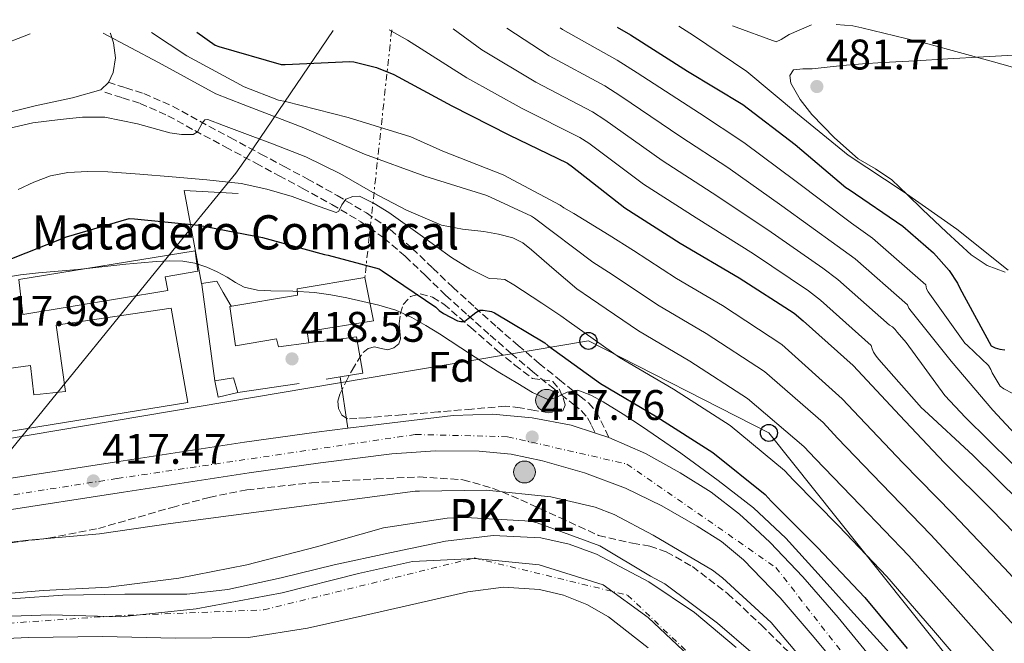
# Model space of a CAD drawing. Units: metres. Extents: x 580240 to 583682, y 4721957 to 4724310.
# Drawn here: x 581084 to 581315, y 4724137 to 4724283 of the extents above; entities that cross this region are included whole.
import ezdxf
from ezdxf.enums import TextEntityAlignment as Align

# ---------------------------------------------------------------- set-up
doc = ezdxf.new("R2010")
doc.units = ezdxf.units.M
doc.header["$MEASUREMENT"] = 0
for name, pattern in [('DGN Style 3', [2.435890702152634, 1.739921930109024, -0.6959687720436097]), ('DGN Style 4', [2.7856150101045474, 1.391937544087219, -0.6959687720436097, 0.001739921930109024, -0.6959687720436097]), ('DGN Style 7', [3.4798438602180486, 1.565929737098122, -0.6959687720436097, 0.5219765790327072, -0.6959687720436097])]:
    doc.linetypes.add(name, pattern=pattern)
for name, color, linetype, lineweight in [('Camino', 7, 'DGN Style 3', 0), ('Carretera', 9, 'Continuous', 0), ('Cauce permanente', 151, 'Continuous', 13), ('Cauce permanente (área)', 142, 'Continuous', 13), ('construcción singular', 1, 'Continuous', 0), ('Cota de punto acotado terreno', 7, 'Continuous', 0), ('Curva de nivel directora', 30, 'Continuous', 30), ('Curva de nivel intermedia', 30, 'Continuous', 0), ('Edificio', 1, 'Continuous', 13), ('Eje cauce permanente (área)', 70, 'DGN Style 4', 0), ('Eje de carretera', 7, 'DGN Style 4', 0), ('Etiqueta de zona arbolada', 92, 'Continuous', 0), ('Hito kilométrico (PK) carretera', 7, 'Continuous', 0), ('Límite de municipio', 7, 'Continuous', 0), ('Línea  de muro-pared o tapia', 1, 'Continuous', 13), ('Línea blanca (vial)', 7, 'Continuous', 13), ('Línea de cambio de uso (parcela vista)', 92, 'Continuous', 0), ('Línea de pavimento', 1, 'Continuous', 0), ('Línea eléctrica', 6, 'DGN Style 7', 0), ('Línea telefónica', 7, 'Continuous', 0), ('Poste telefónico', 7, 'Continuous', 0), ('Puente', 1, 'Continuous', 0), ('Punto acotado terreno (símbolo)', 7, 'Continuous', 0), ('Texto de Punto Kilométrico carretera', 7, 'Continuous', 0), ('Zona arbolada', 92, 'DGN Style 3', 0)]:
    doc.layers.add(name, color=color, linetype=linetype, lineweight=lineweight)
doc.styles.add('Style-Arial', font='arial.ttf')

# ---------------------------------------------------------------- blocks, each defined once
blk = doc.blocks.new('5PATER')
at = {"layer": 'Punto acotado terreno (símbolo)', "linetype": 'Continuous', "lineweight": 0}
h = blk.add_hatch(color=51, dxfattribs=at)
edge = h.paths.add_edge_path()
edge.add_ellipse((0, 0), major_axis=(-0.1095731443231308, -0.1110710700762829), ratio=0.9994222409660317, start_angle=0, end_angle=360)
blk = doc.blocks.new('5PTT')
at = {"layer": 'Curva de nivel intermedia', "color": 7, "linetype": 'Continuous', "lineweight": 30}
blk.add_circle((2.382683753967285e-05, 4.306399822235108e-05), 0.1995000005932858, dxfattribs=at)
blk = doc.blocks.new('*U17')
at = {"layer": 'Carretera', "color": 9, "linetype": 'Continuous', "lineweight": 0}
for points in [[(581280.4699999996, 4724126.650000001, 417.570000000007), (581270.6100000002, 4724138.609999999, 417.4700000000012), (581262.5799999993, 4724147.939999999, 417.4799999999959), (581254.0300000019, 4724156.850000001, 417.5299999999988), (581248.8299999984, 4724161.090000001, 417.6000000000058), (581243.16, 4724164.720000001, 417.6600000000035), (581234.8899999998, 4724169.430000001, 417.7599999999948), (581226.3200000002, 4724173.560000001, 417.7899999999936), (581216.7699999993, 4724177.199999999, 417.6999999999971), (581206.9299999999, 4724180.020000001, 417.6000000000058), (581199.5399999982, 4724181.529999999, 417.5299999999988), (581192.0799999972, 4724182.26, 417.4700000000012), (581181.829999999, 4724182.340000001, 417.5800000000018), (581171.6000000007, 4724181.619999998, 417.7299999999959), (581154.8500000024, 4724179.550000001, 417.6999999999971), (581138.1299999988, 4724177.210000001, 417.6600000000035), (581108.7299999995, 4724172.650000001, 417.570000000007), (581079.3200000012, 4724168.119999998, 417.4700000000012)], [(581078.2199999993, 4724175.290000001, 417.4700000000012), (581107.6200000008, 4724179.819999999, 417.570000000007), (581137.0699999994, 4724184.380000002, 417.6600000000035), (581153.899999998, 4724186.739999999, 417.6999999999971), (581161.300000001, 4724187.66, 417.7100000000065), (581166.5200000001, 4724188.300000002, 417.7200000000012), (581176.2299999997, 4724189.470000001, 417.6900000000023), (581185.9400000017, 4724190.650000001, 417.6600000000035), (581195.2100000009, 4724190.930000001, 417.7299999999959), (581204.5000000005, 4724190.07, 417.8500000000058), (581213.6099999987, 4724188.330000001, 417.9199999999983), (581219.3000000018, 4724186.490000002, 417.9600000000065), (581222.4800000001, 4724185.460000001, 417.9799999999959), (581231.0300000019, 4724181.690000001, 418.0200000000041), (581239.1900000003, 4724177.199999999, 418.0500000000029), (581246.4099999999, 4724172.7, 418.2599999999948), (581253.0799999975, 4724167.540000002, 418.1699999999983), (581256.6600000005, 4724164.2, 417.8500000000058), (581260.2399999991, 4724160.859999998, 417.5299999999988), (581267.9499999982, 4724152.82, 417.4799999999959), (581276.1600000003, 4724143.290000002, 417.4700000000012), (581286.1200000001, 4724131.210000001, 417.570000000007)]]:
    blk.add_polyline3d(points, dxfattribs=at)
blk = doc.blocks.new('5HITCA')
at = {"layer": 'Puente', "linetype": 'Continuous', "lineweight": 0}
h = blk.add_hatch(color=1, dxfattribs=at)
edge = h.paths.add_edge_path()
edge.add_arc((0, 0), 0.2558578010358639, 0, 360)
at = {"layer": 'Puente', "color": 7, "linetype": 'Continuous', "lineweight": 0}
blk.add_circle((0, 0), 0.2558578010358639, dxfattribs=at)

msp = doc.modelspace()

# ---------------------------------------------------------------- linework, layer by layer
at = {"layer": 'Camino', "color": 7, "linetype": 'DGN Style 3', "lineweight": 0}
for points in [[(581105.0900000001, 4724268.680000001, 437.0700000000071), (581109.2199999986, 4724267.37, 436.5200000000041), (581113.4699999976, 4724266.010000001, 435.9799999999959), (581120.2100000011, 4724263.050000002, 435.0800000000018), (581126.5700000002, 4724259.530000002, 434.1900000000023), (581133.7299999995, 4724255.7, 433.3300000000018), (581140.8999999978, 4724251.859999999, 432.5200000000042), (581146.3400000005, 4724248.949999999, 431.8300000000017), (581151.7899999976, 4724246.03, 431.1199999999955), (581158.7500000001, 4724242.17, 430.1499999999942), (581165.6499999979, 4724238.060000002, 429.1300000000047), (581171.2299999992, 4724234.160000003, 428.2100000000065), (581176.3900000001, 4724229.760000001, 427.2799999999988), (581181.1800000002, 4724225.160000001, 426.4400000000023), (581185.8899999997, 4724220.640000002, 425.6100000000006), (581191.0599999975, 4724215.940000001, 424.6699999999983), (581196.2699999999, 4724211.28, 423.6300000000048), (581201.1900000017, 4724207.02, 422.5200000000043), (581206.1400000005, 4724202.82, 421.3899999999995), (581210.8599999989, 4724198.980000002, 420.300000000003), (581215.6199999999, 4724195.180000001, 419.2100000000063), (581217.6900000018, 4724193.58, 419.0800000000019), (581219.5499999993, 4724191.430000001, 418.8899999999995), (581220.5899999987, 4724189.390000001, 418.4299999999931), (581222.4799999996, 4724185.460000002, 417.9799999999959)], [(581104.3399999992, 4724266.33, 437.0700000000071), (581108.4699999975, 4724265.020000001, 436.5200000000041), (581112.6000000003, 4724263.710000001, 435.9799999999959), (581119.1200000005, 4724260.840000001, 435.0800000000018), (581125.399999999, 4724257.369999999, 434.1900000000023), (581132.5699999996, 4724253.529999999, 433.3300000000018), (581139.730000001, 4724249.689999999, 432.5200000000042), (581145.1700000014, 4724246.779999999, 431.8300000000017), (581150.6099999996, 4724243.86, 431.1199999999955), (581157.5199999987, 4724240.029999999, 430.1499999999942), (581164.3099999991, 4724235.99, 429.1300000000047), (581169.7199999982, 4724232.210000004, 428.2100000000065), (581174.7399999984, 4724227.930000001, 427.2799999999988), (581179.469999998, 4724223.380000002, 426.4400000000023), (581184.2100000011, 4724218.84, 425.6100000000006), (581189.4100000003, 4724214.11, 424.6699999999983), (581194.6400000005, 4724209.430000001, 423.6300000000048), (581199.5899999992, 4724205.150000001, 422.5200000000043), (581204.5599999981, 4724200.92, 421.3899999999995), (581209.3099999977, 4724197.060000002, 420.300000000003), (581214.1, 4724193.24, 419.2100000000063), (581215.9799999997, 4724191.78, 419.0800000000019), (581217.4899999985, 4724190.040000002, 418.8899999999995), (581218.3999999982, 4724188.26, 418.4299999999931), (581219.3000000012, 4724186.490000002, 417.9600000000065)]]:
    msp.add_polyline3d(points, dxfattribs=at)
at = {"layer": 'Cauce permanente', "color": 151, "linetype": 'Continuous', "lineweight": 13}
for points in [[(581072.3499999996, 4724146.960000001, 407.3699999999953), (581094.4800000004, 4724148.57, 407.3699999999953), (581109.0099999999, 4724148.779999999, 407.3699999999953), (581123.54, 4724148.779999999, 407.3699999999953), (581133.1399999997, 4724149.850000001, 407.3699999999953), (581145.6500000004, 4724152.630000001, 407.3699999999953), (581158.0999999996, 4724155.609999999, 407.3699999999953), (581171.1100000005, 4724158.439999999, 407.3699999999953), (581184.1500000004, 4724161.180000001, 407.3699999999953), (581195.3200000003, 4724162.539999999, 407.3699999999953), (581206.5499999998, 4724161.939999999, 407.3699999999953), (581213.1600000003, 4724160.460000001, 407.3699999999953), (581219.54, 4724158.119999999, 407.3699999999953), (581231.8300000001, 4724151.640000001, 407.3699999999953), (581242.54, 4724144.5, 407.3699999999953), (581252.3099999996, 4724136.279999999, 407.3699999999953)], [(581231.7000000002, 4724136.220000001, 407.6300000000047), (581222.3499999996, 4724143.470000001, 407.6300000000047), (581217.2800000003, 4724146.350000001, 407.6300000000047), (581211.79, 4724148.57, 407.6300000000047), (581206.2300000004, 4724149.9, 407.6300000000047), (581197.7599999999, 4724150.390000001, 407.6300000000047), (581189.3899999997, 4724149.34, 407.6300000000047), (581177.4400000004, 4724146.57, 407.6300000000047), (581165.4600000001, 4724143.83, 407.6300000000047), (581151.7999999998, 4724140.83, 407.6300000000047), (581138, 4724138.65, 407.6300000000047), (581120.8799999999, 4724138.470000001, 407.6300000000047), (581103.7599999999, 4724138.84, 407.6300000000047), (581086.4800000004, 4724138.59, 407.6300000000047), (581069.2000000002, 4724137.880000001, 407.6300000000047)]]:
    msp.add_polyline3d(points, dxfattribs=at)
at = {"layer": 'Cauce permanente (área)', "color": 142, "linetype": 'Continuous', "lineweight": 13}
for points in [[(581252.3099999996, 4724136.279999999, 407.3699999999953), (581242.54, 4724144.5, 407.3699999999953), (581231.8300000001, 4724151.640000001, 407.3699999999953), (581219.54, 4724158.119999999, 407.3699999999953), (581213.1600000003, 4724160.460000001, 407.3699999999953), (581206.5499999998, 4724161.939999999, 407.3699999999953), (581195.3200000003, 4724162.539999999, 407.3699999999953), (581184.1500000004, 4724161.180000001, 407.3699999999953), (581171.1100000005, 4724158.439999999, 407.3699999999953), (581158.0999999996, 4724155.609999999, 407.3699999999953), (581145.6500000004, 4724152.630000001, 407.3699999999953), (581133.1399999997, 4724149.850000001, 407.3699999999953), (581123.54, 4724148.779999999, 407.3699999999953), (581109.0099999999, 4724148.779999999, 407.3699999999953), (581094.4800000004, 4724148.57, 407.3699999999953), (581072.3499999996, 4724146.960000001, 407.3699999999953)], [(581231.7000000002, 4724136.220000001, 407.6300000000047), (581222.3499999996, 4724143.470000001, 407.6300000000047), (581217.2800000003, 4724146.350000001, 407.6300000000047), (581211.79, 4724148.57, 407.6300000000047), (581206.2300000004, 4724149.9, 407.6300000000047), (581197.7599999999, 4724150.390000001, 407.6300000000047), (581189.3899999997, 4724149.34, 407.6300000000047), (581177.4400000004, 4724146.57, 407.6300000000047), (581165.4600000001, 4724143.83, 407.6300000000047), (581151.7999999998, 4724140.83, 407.6300000000047), (581138, 4724138.65, 407.6300000000047), (581120.8799999999, 4724138.470000001, 407.6300000000047), (581103.7599999999, 4724138.84, 407.6300000000047), (581086.4800000004, 4724138.59, 407.6300000000047), (581069.2000000002, 4724137.880000001, 407.6300000000047)]]:
    msp.add_polyline3d(points, dxfattribs=at)
at = {"layer": 'construcción singular', "color": 1, "linetype": 'Continuous', "lineweight": 0}
msp.add_polyline3d([(581119.8899999997, 4724215.77, 421.3899999999995), (581123.7999999998, 4724193.689999999, 423.0500000000029), (581079.9600000001, 4724186.52, 421.2599999999948), (581078.2300000004, 4724201.180000001, 420.8800000000047), (581086.9299999997, 4724202.33, 421.6399999999995), (581087.7000000002, 4724195.480000001, 422.4100000000035), (581095.1200000001, 4724196.25, 423.9499999999971), (581092.9500000002, 4724211.800000001, 424.5899999999965)], close=True, dxfattribs=at)
at = {"layer": 'Curva de nivel directora', "color": 30, "linetype": 'Continuous', "lineweight": 30, "flags": 128}
for points, elevation in [([(581125.8700000006, 4724280.440000001), (581130.1699999989, 4724277.380000001), (581131.0599999984, 4724277.020000001), (581145.6599999986, 4724272.810000001), (581146.6199999999, 4724272.800000002), (581161.7400000008, 4724273.560000001), (581162.7199999999, 4724273.440000001), (581168.0099999983, 4724272.090000001), (581172.0499999995, 4724270.470000003), (581185.6399999993, 4724263.17), (581199.0100000004, 4724256.350000001), (581212.7599999988, 4724249.710000002), (581213.9599999991, 4724248.880000001), (581226.1699999999, 4724239.24), (581239.1899999998, 4724231.020000001), (581252.9699999997, 4724222.830000003), (581265.8899999991, 4724214.590000001), (581268.0199999993, 4724212.800000003), (581279.6899999991, 4724202.310000001), (581290.6500000004, 4724190.590000002), (581301.0599999996, 4724179.59), (581312.1199999994, 4724168.580000003), (581322.9299999987, 4724157.480000001)], 450), ([(581224.3899999985, 4724281.600000001), (581227.54, 4724279.76), (581240.8599999995, 4724271.300000002), (581253.8799999994, 4724263.480000001), (581266.1300000005, 4724254.11), (581277.959999999, 4724244.03), (581278.7699999983, 4724243.520000001), (581291.3700000001, 4724234.990000002), (581298.5599999984, 4724228.710000004), (581302.2199999997, 4724224.61), (581304.1699999988, 4724221.650000001), (581304.7000000008, 4724220.480000001), (581312.0700000002, 4724206.970000001), (581313.0200000001, 4724206.480000001), (581314.0899999985, 4724206.15), (581315.2199999995, 4724205.980000001)], 475), ([(581081.3300000002, 4724226.950000001), (581095.3200000002, 4724232.449999999), (581110.0099999999, 4724236.720000001), (581111.2999999995, 4724236.700000001), (581126.3099999987, 4724235.17), (581141.3, 4724232.290000001), (581155.8499999989, 4724228.300000001), (581156.7099999995, 4724228.180000001), (581168.5899999995, 4724224.980000001), (581169.3400000005, 4724224.480000001), (581181.8799999999, 4724216.03), (581182.709999999, 4724215.240000002), (581183.7199999995, 4724214.539999999), (581187.0099999995, 4724212.800000003), (581187.7899999997, 4724212.619999999), (581188.6199999988, 4724212.640000002), (581188.6999999994, 4724212.680000001), (581189.4900000006, 4724213.33), (581191.2699999998, 4724214.74), (581192.1900000006, 4724215.260000001), (581193.0099999988, 4724215.260000001), (581194.94, 4724214.980000001), (581195.690000001, 4724214.65), (581207.4399999991, 4724207.640000002), (581208.1699999999, 4724206.980000002), (581220.4999999994, 4724198.080000001), (581233.7299999993, 4724190.289999999), (581246.860000001, 4724181.930000001), (581259.1199999988, 4724172.080000003), (581260.5299999992, 4724170.590000001), (581271.3699999999, 4724159.689999999), (581282.4699999996, 4724147.990000002), (581292.3600000005, 4724136.08)], 425)]:
    msp.add_lwpolyline(points, dxfattribs=dict(at, elevation=elevation))
at = {"layer": 'Curva de nivel intermedia', "color": 30, "linetype": 'Continuous', "lineweight": 0, "flags": 128}
for points, elevation in [([(581238.820000001, 4724281.769999999), (581242.29, 4724279.599999999), (581254.8300000017, 4724271.179999999), (581266.6600000003, 4724261.289999999), (581278.5600000003, 4724251.59), (581291.4300000005, 4724243.09), (581304.0000000012, 4724234.289999999), (581316.0199999998, 4724224.67)], 480), ([(581251.4600000011, 4724281.92), (581261.64, 4724278.15), (581262.8100000012, 4724278.67), (581264.7400000002, 4724279.86), (581269.9400000015, 4724282.140000001)], 485.0000000000001), ([(581275.7000000015, 4724282.210000002), (581279.66, 4724281.859999998), (581281.7800000012, 4724281.38), (581297.1900000006, 4724277.66), (581312.0299999999, 4724273.630000001), (581326.4700000014, 4724269.529999999), (581327.35, 4724269.429999999), (581328.4299999995, 4724269.109999998), (581334.9100000014, 4724268.159999999), (581335.780000001, 4724268.59), (581340.3800000009, 4724271.739999999), (581340.8900000006, 4724272.430000001), (581350.4800000017, 4724282.050000001), (581352.0799999998, 4724282.459999999), (581355.9400000002, 4724282.810000001), (581369.5099999999, 4724282.899999999), (581370.0100000005, 4724283.32)], 485.0000000000001), ([(581078.7100000005, 4724276.909999999), (581086.86, 4724279.980000001)], 440), ([(581103.9300000002, 4724280.180000001), (581116.9400000012, 4724273.289999999), (581130.3200000009, 4724265.99), (581136.7800000005, 4724263.439999999), (581150.9900000019, 4724258.029999999), (581165.2000000009, 4724251.84), (581179.3099999994, 4724246.649999999), (581193.8800000005, 4724242.11), (581204.3400000011, 4724237.329999999), (581205.0600000009, 4724236.819999999), (581218.7400000001, 4724226.56), (581223.2000000017, 4724223.660000001), (581233.85, 4724216.570000002), (581245.2300000016, 4724209.84), (581258.9700000011, 4724200.949999999), (581272.6600000017, 4724188.939999999), (581276.03, 4724185.34), (581286.37, 4724174.599999999), (581297.9300000004, 4724162.66), (581309.4100000003, 4724150.249999999), (581319.9200000003, 4724138.67), (581330.7400000006, 4724125.439999998)], 440), ([(581115.3000000004, 4724280.31), (581123.5599999995, 4724274.88), (581136.9900000007, 4724267.630000002), (581145.0400000018, 4724264.5), (581146.6399999999, 4724264.16), (581161.3600000008, 4724260.430000001), (581176.0599999994, 4724255.899999999), (581183.5800000008, 4724252.499999999), (581197.7100000016, 4724246.96), (581211.0700000012, 4724239.92), (581211.9299999997, 4724239.27), (581214.2300000018, 4724237.939999999), (581222.4999999999, 4724232.87), (581228.2100000007, 4724229.230000001), (581238.3000000003, 4724222.74), (581249.0700000017, 4724216.350000001), (581263.0100000001, 4724207.279999999), (581277.17, 4724194.55), (581281.2000000001, 4724190.259999998), (581291.3800000013, 4724179.569999999), (581303.0900000014, 4724167.550000001), (581315.0899999999, 4724154.969999999), (581325.7500000016, 4724143.55), (581337.2699999996, 4724130.039999999)], 445), ([(581171.0000000012, 4724280.970000001), (581175.2800000015, 4724278.51), (581189.1599999998, 4724269.720000002), (581202.1600000019, 4724262.52), (581215.6700000013, 4724255.74), (581217.740000001, 4724254.380000001), (581230.5500000009, 4724244.789999999), (581242.9100000014, 4724236.909999998), (581256.3200000003, 4724228.470000001), (581269.2500000009, 4724219.850000001), (581272.0899999995, 4724217.65), (581283.9500000017, 4724207.050000001), (581284.1399999993, 4724206.230000001), (581284.5000000015, 4724205.429999999), (581285.0900000016, 4724204.499999999), (581285.7400000021, 4724203.699999998), (581295.7000000019, 4724192.429999999), (581296.3700000002, 4724191.83), (581307.820000001, 4724181.26), (581318.8899999997, 4724170.390000001), (581330.040000001, 4724159.63), (581340.9500000009, 4724148.99), (581349.1500000019, 4724138.65), (581351.4400000006, 4724134.869999998)], 455), ([(581185.9600000012, 4724281.149999999), (581192.6700000013, 4724276.269999998), (581205.3100000012, 4724268.699999999), (581218.5900000005, 4724261.779999999), (581221.5099999995, 4724259.890000001), (581234.9299999997, 4724250.329999999), (581246.6300000007, 4724242.800000001), (581259.6799999997, 4724234.109999998), (581272.6000000013, 4724225.109999999), (581276.1500000008, 4724222.499999999), (581288.2000000007, 4724211.79), (581288.9699999995, 4724211.380000001), (581289.5700000008, 4724210.789999999), (581290.0500000013, 4724210.109999998), (581292.1700000003, 4724207.749999999), (581301.1700000013, 4724195.279999998), (581306.0399999997, 4724190.16), (581316.8300000011, 4724179.529999999), (581328.4400000006, 4724169.489999999), (581340.0600000013, 4724159.75), (581340.7000000007, 4724159.039999999), (581350.4500000004, 4724147.59), (581351.5999999993, 4724145.789999999), (581359, 4724132.369999999)], 460.0000000000001), ([(581198.5400000009, 4724281.3), (581208.4699999995, 4724274.88), (581221.5000000006, 4724267.810000001), (581225.2900000014, 4724265.390000001), (581239.3100000005, 4724255.880000001), (581250.3500000001, 4724248.699999999), (581263.0300000003, 4724239.75), (581275.9500000018, 4724230.369999998), (581280.2099999998, 4724227.349999999), (581292.4600000009, 4724216.52), (581292.7500000015, 4724215.750000001), (581293.3200000015, 4724215.08), (581302.6500000011, 4724203.31), (581312.4500000001, 4724191.87), (581322.8700000006, 4724180.71), (581324.1700000014, 4724179.82), (581337.8100000005, 4724171.8), (581341.8099999992, 4724168.57), (581342.6900000023, 4724167.59), (581346.5900000003, 4724164.23), (581352.4900000012, 4724157.67), (581353.1200000015, 4724156.750000001), (581361.6399999998, 4724143.909999999), (581369.2500000006, 4724130.329999999)], 465.0000000000001), ([(581211.0600000002, 4724281.439999998), (581211.620000001, 4724281.050000002), (581224.4199999997, 4724273.850000001), (581229.0700000012, 4724270.890000001), (581243.6800000003, 4724261.429999999), (581254.0700000017, 4724254.59), (581266.3899999998, 4724245.390000002), (581279.3100000013, 4724235.63), (581284.2800000003, 4724232.189999998), (581296.7200000011, 4724221.26), (581296.8799999999, 4724220.279999999), (581297.2599999999, 4724219.57), (581305.8800000009, 4724207.55), (581306.5300000013, 4724207.050000001), (581311.4000000019, 4724202.310000001), (581311.9500000017, 4724201.369999999), (581312.2700000014, 4724200.63), (581314.1700000013, 4724197.449999999), (581314.9900000015, 4724196.880000001), (581317.1200000016, 4724195.8)], 470), ([(581081.0700000009, 4724257.710000002), (581087.4200000011, 4724259.150000001), (581093.8700000017, 4724259.949999999), (581099.1300000012, 4724260.480000001), (581104.3700000005, 4724260.529999998), (581112.0199999993, 4724258.92), (581119.600000001, 4724256.810000001), (581122.3200000012, 4724256.470000001), (581125.0400000013, 4724256.429999999), (581126.0400000005, 4724257.09), (581127.1500000014, 4724259.109999998), (581127.7400000015, 4724259.849999999), (581128.5000000015, 4724259.949999999), (581132.1700000016, 4724258.539999999), (581135.8600000018, 4724257.130000001), (581143.6400000004, 4724254.210000001), (581151.4099999998, 4724251.240000002), (581159.3700000015, 4724247.269999999), (581167.1499999999, 4724242.859999998), (581175.0300000012, 4724238.719999999), (581183.2200000009, 4724235.179999999), (581188.1400000005, 4724234.26), (581193.1400000006, 4724233.71), (581196.5800000007, 4724233.109999999), (581199.9800000002, 4724232.239999999), (581202.2900000014, 4724231.039999999), (581204.3400000011, 4724229.42), (581209.6500000019, 4724224.84), (581214.9699999995, 4724220.25), (581218.1900000003, 4724218.100000001), (581229.400000002, 4724210.410000001), (581241.4000000004, 4724203.32), (581254.9400000012, 4724194.609999998), (581268.1500000011, 4724183.32), (581270.8700000013, 4724180.430000001), (581281.3699999999, 4724169.63), (581292.7800000005, 4724157.77), (581303.7300000007, 4724145.519999999), (581314.0900000008, 4724133.8)], 435.0000000000001), ([(581084.0000000012, 4724243.529999999), (581087.6600000003, 4724245.289999999), (581091.5899999996, 4724246.739999999), (581095.6599999999, 4724247.529999998), (581100.3400000003, 4724247.79), (581105.0099999997, 4724247.66), (581112.5600000002, 4724247.109999998), (581120.1100000006, 4724246.509999999), (581128.2100000009, 4724245.82), (581136.2999999999, 4724244.970000001), (581142.3300000007, 4724243.65), (581148.2699999993, 4724241.9), (581153.4600000017, 4724239.939999999), (581158.5100000009, 4724238.189999999), (581159.2100000005, 4724238.489999999)], 430), ([(581159.2100000005, 4724238.489999999), (581159.9000000014, 4724239.98), (581160.82, 4724241.259999999), (581162.4200000003, 4724241.949999999), (581164.0200000008, 4724241.96), (581167.4900000019, 4724240.259999999), (581170.8600000005, 4724238.189999999), (581178.2300000021, 4724232.900000001), (581185.5800000012, 4724227.630000001), (581189.9000000019, 4724224.98), (581194.4200000013, 4724222.699999999), (581196.2600000009, 4724222.65), (581198.0600000003, 4724222.51), (581200.1600000013, 4724221.220000001), (581202.22, 4724219.880000001), (581206.7100000004, 4724216.91), (581211.2099999998, 4724213.940000001), (581213.1800000012, 4724212.539999999), (581224.9500000017, 4724204.239999999), (581237.5700000017, 4724196.81), (581250.8999999999, 4724188.269999999), (581263.6300000015, 4724177.699999999), (581265.7000000014, 4724175.509999998), (581276.3699999999, 4724164.659999999), (581287.6200000017, 4724152.88), (581298.0399999999, 4724140.800000001), (581308.2600000014, 4724128.920000001)], 430), ([(581080.3300000011, 4724222.890000001), (581084.5600000002, 4724223.59), (581088.8100000013, 4724224.039999999), (581093.4000000001, 4724224.409999999), (581097.9900000012, 4724224.81), (581103.6399999995, 4724225.440000001), (581109.29, 4724226.090000001), (581112.8399999995, 4724226.41), (581116.3900000012, 4724226.689999999), (581119.5000000005, 4724226.83), (581122.6000000006, 4724226.759999999), (581125.4400000015, 4724226.31), (581128.2000000019, 4724225.38), (581130.6500000017, 4724224.239999999), (581133.0299999999, 4724223.010000001), (581134.9500000001, 4724221.779999998), (581136.9700000006, 4724220.679999999), (581140.0799999996, 4724220.009999999), (581143.2400000002, 4724219.81), (581148.37, 4724219.720000001), (581153.4800000018, 4724219.460000001), (581157.2800000017, 4724218.869999998), (581161.0600000013, 4724218.149999999), (581164.8200000009, 4724217.349999999), (581168.5500000014, 4724216.449999998), (581172.5099999999, 4724215.259999999), (581176.3000000007, 4724213.600000001), (581179.5900000011, 4724211.73), (581182.7900000017, 4724209.729999999), (581187.7300000016, 4724206.470000001), (581192.6800000002, 4724203.24), (581196.9000000001, 4724200.640000001), (581201.1600000005, 4724198.079999999), (581204.6000000006, 4724196.039999999), (581208.1299999999, 4724194.34), (581210.0200000008, 4724194.789999999), (581211.3500000007, 4724195.429999998), (581212.6800000007, 4724196.069999999), (581215.1700000007, 4724196.519999999), (581218.2300000006, 4724195.399999999), (581221.1600000008, 4724193.800000001), (581225.8000000011, 4724190.929999999)], 420.0000000000001), ([(581225.8000000011, 4724190.929999999), (581230.3400000008, 4724187.970000001), (581239.2900000004, 4724181.779999998), (581248.0999999993, 4724175.400000001), (581256.3800000006, 4724169.029999998), (581263.9700000013, 4724161.919999998), (581271.5199999996, 4724153.51), (581279.0499999998, 4724145.09), (581286.8300000004, 4724136.609999999), (581294.5000000016, 4724128.029999998), (581301.1300000012, 4724119.369999999), (581307.4900000002, 4724110.5), (581312.4300000002, 4724104.13), (581317.2800000004, 4724097.699999999), (581320.2599999999, 4724093.380000001), (581323.17, 4724089.029999999), (581326.3799999999, 4724084.3), (581329.5100000014, 4724079.46), (581330.1000000014, 4724077.719999999), (581330.2100000009, 4724075.869999998), (581330.2100000009, 4724073.970000001), (581330.2100000009, 4724072.070000002), (581330.2100000009, 4724071.87)], 420.0000000000001), ([(581070.7399999999, 4724159.609999999), (581086.4600000001, 4724161.429999999), (581103.1000000008, 4724162.899999999), (581119.7300000006, 4724165.3), (581177.0800000009, 4724172.92), (581178.070000001, 4724172.92), (581193.7500000009, 4724173.11), (581208.8899999997, 4724171.57), (581219.2499999999, 4724169.109999999), (581223.7300000013, 4724167.439999999), (581232.8500000008, 4724162.609999999), (581246.7699999993, 4724154.42), (581249.0800000007, 4724152.56), (581260.5300000013, 4724142.099999999), (581270.3600000016, 4724130.51)], 415), ([(581073.7500000007, 4724148.319999999), (581089.8799999999, 4724149.63), (581105.1700000007, 4724150.4), (581121.6900000009, 4724152.509999998), (581137.5899999996, 4724155.650000001), (581153.9700000014, 4724159.84), (581169.6199999999, 4724164.289999999), (581184.6, 4724166.59), (581188.8200000001, 4724166.720000001), (581204.1500000011, 4724165.850000001), (581205.6200000019, 4724165.499999999), (581220.3099999992, 4724160.09), (581232.2300000017, 4724153.020000001), (581235.5800000001, 4724151.179999999), (581247.8900000014, 4724142.01), (581256.2500000009, 4724134.779999999)], 410.0000000000001)]:
    msp.add_lwpolyline(points, dxfattribs=dict(at, elevation=elevation))
at = {"layer": 'Edificio', "color": 51, "linetype": 'Continuous', "lineweight": 13, "extrusion": (0.1874345065112418, 0.09253919977727633, 0.9779083813289814), "elevation": 546509.6776645737, "flags": 128}
msp.add_lwpolyline([(3978781.877655963, -2554679.66240007), (3978780.579582862, -2554683.967920506), (3978777.021123954, -2554683.346011999)], dxfattribs=at)
at = {"layer": 'Edificio', "color": 51, "linetype": 'Continuous', "lineweight": 13, "extrusion": (0.183926405775168, 0.08533251121241685, 0.9792290027306234), "elevation": 510425.742265588, "flags": 128}
msp.add_lwpolyline([(4040861.968656337, -2463056.337539918), (4040862.929126168, -2463051.60281736), (4040866.73655051, -2463052.539897867)], dxfattribs=at)
at = {"layer": 'Edificio', "color": 1, "linetype": 'Continuous', "lineweight": 13}
for points in [[(581119.0599999996, 4724219.869999999, 422.2200000000012), (581085.1399999997, 4724214.300000001, 421.1999999999971), (581084.1799999997, 4724222.49, 421.4499999999971), (581125.5199999996, 4724229.210000001, 422.7299999999959), (581126.1600000003, 4724224.41, 422.6000000000058), (581118.4800000004, 4724223.07, 422.6699999999983)], [(581151.7599999999, 4724210.33, 423.6300000000047), (581152.1500000004, 4724207.640000001, 423.1199999999953), (581145.04, 4724206.680000001, 423.1199999999953), (581144.5300000003, 4724208.539999999, 423.179999999993), (581134.9299999997, 4724206.939999999, 423.4400000000023), (581133.6500000004, 4724216.15, 423.5), (581149.4600000001, 4724218.779999999, 424.1399999999995), (581149.4000000004, 4724220.310000001, 425.3600000000006), (581165.2699999996, 4724222.939999999, 425.2899999999936), (581167.3200000003, 4724212.76, 424.3300000000018)], [(581119.8899999997, 4724215.77, 421.3899999999995), (581123.7999999998, 4724193.689999999, 423.0500000000029), (581079.9600000001, 4724186.52, 421.2599999999948), (581078.2300000004, 4724201.180000001, 420.8800000000047), (581086.9299999997, 4724202.33, 421.6399999999995), (581087.7000000002, 4724195.480000001, 422.4100000000035), (581095.1200000001, 4724196.25, 423.9499999999971), (581092.9500000002, 4724211.800000001, 424.5899999999965)], [(581135.5099999999, 4724195.99, 420.8099999999977), (581130.9000000004, 4724194.91, 421.7700000000041), (581130.1299999999, 4724198.75, 421.5800000000018), (581134.4800000004, 4724199.449999999, 420.679999999993)]]:
    msp.add_polyline3d(points, close=True, dxfattribs=at)
at = {"layer": 'Edificio', "color": 51, "linetype": 'Continuous', "lineweight": 13}
for points in [[(581125.5199999996, 4724229.210000001, 422.7299999999959), (581084.1799999997, 4724222.49, 421.4499999999971), (581085.1399999997, 4724214.300000001, 421.1999999999971), (581119.0599999996, 4724219.869999999, 422.2200000000012), (581118.4800000004, 4724223.07, 422.6699999999983), (581126.1600000003, 4724224.41, 422.6000000000058), (581125.5199999996, 4724229.210000001, 422.7299999999959)], [(581145.04, 4724206.680000001, 423.1199999999953), (581144.5300000003, 4724208.539999999, 423.179999999993), (581134.9299999997, 4724206.939999999, 423.4400000000023), (581133.6500000004, 4724216.15, 423.5), (581149.4600000001, 4724218.779999999, 424.1399999999995), (581149.4000000004, 4724220.310000001, 425.3600000000006), (581165.2699999996, 4724222.939999999, 425.2899999999936), (581167.3200000003, 4724212.76, 424.3300000000018), (581151.7599999999, 4724210.33, 423.6300000000047), (581152.1500000004, 4724207.640000001, 423.1199999999953), (581145.04, 4724206.680000001, 423.1199999999953)], [(581119.8899999997, 4724215.77, 421.3899999999995), (581092.9500000002, 4724211.800000001, 424.5899999999965), (581095.1200000001, 4724196.25, 423.9499999999971), (581087.7000000002, 4724195.480000001, 422.4100000000035), (581086.9299999997, 4724202.33, 421.6399999999995), (581078.2300000004, 4724201.180000001, 420.8800000000047), (581079.9600000001, 4724186.52, 421.2599999999948), (581123.7999999998, 4724193.689999999, 423.0500000000029), (581119.8899999997, 4724215.77, 421.3899999999995)]]:
    msp.add_polyline3d(points, dxfattribs=at)
at = {"layer": 'Eje cauce permanente (área)', "color": 70, "linetype": 'DGN Style 4', "lineweight": 0}
msp.add_polyline3d([(581041.4299999997, 4724139.180000001, 407.4900000000052), (581106.8799999999, 4724143.699999999, 407.5), (581141.6100000005, 4724145.09, 407.5099999999948), (581190.9100000003, 4724157.25, 407.4700000000012), (581226.8499999996, 4724148.560000001, 407.4799999999959), (581254.9800000004, 4724121.810000001, 407.5099999999948), (581273.2000000002, 4724097.49, 407.5), (581290.2199999997, 4724053.369999999, 407.4700000000012), (581298.9000000004, 4723999.17, 407.5099999999948), (581326.6699999999, 4723881.74, 407.8800000000047), (581330.8399999999, 4723851.17, 408.5200000000041), (581329.0999999996, 4723790.720000001, 408.9600000000065), (581316.5999999996, 4723748.33, 408.9400000000023), (581292.9900000002, 4723690.66, 408.6900000000023), (581274.9299999997, 4723656.609999999, 408.2599999999948), (581237.0800000001, 4723605.199999999, 407.4700000000012), (581199.5800000001, 4723563.51, 406.3699999999953), (581171.7999999998, 4723533.630000001, 406.7200000000012), (581148.54, 4723491.25, 406.5099999999948), (581120.0700000003, 4723421.76, 406.8999999999942)], dxfattribs=at)
at = {"layer": 'Eje de carretera', "color": 7, "linetype": 'DGN Style 4', "lineweight": 0}
msp.add_polyline3d([(580988.9899999981, 4724157.330000003, 417.5700000000071), (581107.2499999994, 4724175.87, 417.550000000003), (581177.1499999979, 4724186.180000002, 417.6699999999982), (581198.7300000008, 4724185.650000001, 417.6399999999995), (581226.6999999996, 4724179.25, 417.9100000000035), (581261.6000000021, 4724155.01, 417.5000000000001), (581295.6999999997, 4724111.310000001, 417.6300000000047), (581329.7999999997, 4724062.290000002, 417.6300000000047), (581342.0599999975, 4724027.130000004, 418.6699999999984), (581368.9600000001, 4723931.779999999, 423.8600000000006), (581391.0700000004, 4723849.140000001, 430.050000000003), (581405.6499999983, 4723824.940000001, 431.7799999999988)], dxfattribs=at)
at = {"layer": 'Límite de municipio', "color": 7, "linetype": 'Continuous', "lineweight": 0}
for points in [[(581157.870000001, 4724280.82, 453.34), (581137.8099999987, 4724251.350000001, 432.77), (581135.0100000016, 4724247.4, 430.93), (581125.3399999999, 4724235.52, 425.11), (581078.2800000012, 4724177.710000001, 417.51)], [(581075.3900000006, 4724143.390000001, 407.48), (581091.6499999985, 4724143.949999999, 407.49), (581108.0500000007, 4724143.5, 407.51), (581125.7100000009, 4724145.33, 407.4700000000001), (581145.9100000003, 4724149.08, 407.44), (581163.8200000003, 4724153.59, 407.43), (581176.3999999985, 4724156.430000001, 407.43), (581191.129999999, 4724157.109999999, 407.4700000000001), (581206.129999999, 4724155.630000001, 407.51), (581221.129999999, 4724150.980000001, 407.49), (581231.6799999997, 4724143.27, 407.51), (581245.2899999992, 4724130.480000001, 407.5300000000001)]]:
    msp.add_polyline3d(points, dxfattribs=at)
at = {"layer": 'Línea  de muro-pared o tapia', "color": 1, "linetype": 'Continuous', "lineweight": 13, "extrusion": (-0.01971628788689627, -0.2507249155063945, 0.9678575746132654), "elevation": -1195528.007580841, "flags": 128}
msp.add_lwpolyline([(208982.6279221612, 4602501.155868943), (208976.879805182, 4602523.303079856), (208989.5105765185, 4602523.541649453)], dxfattribs=at)
at = {"layer": 'Línea  de muro-pared o tapia', "color": 1, "linetype": 'Continuous', "lineweight": 13, "extrusion": (0.9555215899331152, 0.1100919794167, 0.2736023524018109), "elevation": 1075494.122600764, "flags": 128}
msp.add_lwpolyline([(4626635.141930967, -305492.8655889333), (4626657.865318245, -305491.1397353554), (4626658.129332476, -305491.0669583973)], dxfattribs=at)
at = {"layer": 'Línea  de muro-pared o tapia', "color": 1, "linetype": 'Continuous', "lineweight": 13, "extrusion": (-0.02045840566396545, -0.003379015945720789, 0.9997849948308524), "elevation": -27433.10330466008, "flags": 128}
msp.add_lwpolyline([(-4566347.534667547, 1342954.498941604), (-4566347.534667546, 1342951.123100968)], dxfattribs=at)
at = {"layer": 'Línea  de muro-pared o tapia', "color": 1, "linetype": 'Continuous', "lineweight": 13, "extrusion": (0.07830183958963534, 0.01152944044201888, 0.9968630266591159), "elevation": 100390.8057172387, "flags": 128}
msp.add_lwpolyline([(4589146.429777802, -1259142.459325092), (4589146.429777802, -1259127.929235623)], dxfattribs=at)
at = {"layer": 'Línea  de muro-pared o tapia', "color": 1, "linetype": 'Continuous', "lineweight": 13}
msp.add_polyline3d([(581155.6699999999, 4724208.02, 419.6600000000035), (581163.3499999996, 4724209.050000001, 419.7200000000012), (581164.7599999999, 4724200.539999999, 419.8500000000058), (581159.5099999999, 4724199.680000001, 419.7299999999959)], dxfattribs=at)
at = {"layer": 'Línea blanca (vial)', "color": 7, "linetype": 'Continuous', "lineweight": 13, "extrusion": (-0.005692039199359557, 0.001843647919079256, 0.9999821006658588), "elevation": 5819.366071400815, "flags": 128}
msp.add_lwpolyline([(581212.2633882669, 4724183.78998396), (581215.4434505908, 4724182.759982209)], dxfattribs=at)
at = {"layer": 'Línea blanca (vial)', "color": 7, "linetype": 'Continuous', "lineweight": 13}
for points in [[(581161.3000000005, 4724187.660000001, 417.7100000000065), (581166.5199999998, 4724188.300000003, 417.7200000000012), (581176.2299999993, 4724189.470000002, 417.6900000000024), (581185.9400000012, 4724190.650000001, 417.6600000000035), (581195.2100000004, 4724190.930000001, 417.729999999996), (581204.4999999999, 4724190.07, 417.8500000000059), (581213.6099999984, 4724188.330000003, 417.9199999999984), (581219.3000000012, 4724186.490000002, 417.9600000000065)], [(581033.5199999998, 4724168.520000001, 417.3600000000007), (581043.1900000012, 4724169.990000002, 417.3600000000007), (581078.2199999989, 4724175.290000002, 417.4700000000012), (581107.6200000005, 4724179.82, 417.5700000000071), (581137.0699999989, 4724184.380000002, 417.6600000000035), (581153.8999999977, 4724186.74, 417.6999999999971), (581161.3000000005, 4724187.660000001, 417.7100000000065)], [(581222.4799999996, 4724185.460000002, 417.9799999999959), (581231.0300000014, 4724181.690000001, 418.020000000004), (581239.1899999998, 4724177.2, 418.0500000000029), (581246.4099999995, 4724172.700000001, 418.2599999999948), (581253.079999997, 4724167.540000002, 418.1699999999984), (581256.66, 4724164.2, 417.8500000000059), (581260.2399999986, 4724160.859999999, 417.5299999999988), (581267.9499999976, 4724152.820000002, 417.479999999996), (581276.1599999998, 4724143.290000003, 417.4700000000012), (581286.1199999996, 4724131.210000002, 417.5700000000071), (581295.8400000005, 4724118.869999999, 417.6600000000035), (581305.8599999986, 4724105.189999999, 417.5700000000071), (581315.2300000007, 4724091.000000001, 417.4700000000012), (581322.1199999995, 4724079.290000003, 417.5099999999947), (581328.6299999984, 4724067.510000001, 417.6000000000058), (581334.5799999984, 4724056.350000001, 417.6900000000024), (581340.2499999991, 4724044.859999999, 417.9799999999959), (581345.5699999988, 4724032.26, 418.5299999999989), (581349.7100000005, 4724019.28, 419.070000000007), (581354.02, 4724002.630000001, 419.770000000004), (581358.2199999976, 4723986.15, 420.479999999996), (581362.8999999982, 4723967.450000001, 421.4100000000035), (581367.61, 4723948.83, 422.5299999999989)], [(581079.3200000008, 4724168.119999999, 417.4700000000012), (581108.729999999, 4724172.650000001, 417.5700000000071), (581138.1299999984, 4724177.210000002, 417.6600000000035), (581154.8500000021, 4724179.550000002, 417.6999999999971), (581171.6000000002, 4724181.619999999, 417.729999999996), (581181.8299999984, 4724182.340000002, 417.5800000000017), (581192.0799999967, 4724182.260000001, 417.4700000000012), (581199.5399999977, 4724181.53, 417.5299999999988), (581206.9299999995, 4724180.020000001, 417.6000000000058), (581216.7699999987, 4724177.2, 417.6999999999971), (581226.3199999996, 4724173.560000001, 417.7899999999935), (581234.8899999993, 4724169.430000001, 417.7599999999949), (581243.1599999995, 4724164.720000002, 417.6600000000035), (581248.829999998, 4724161.090000002, 417.6000000000058), (581254.0300000014, 4724156.850000001, 417.5299999999988), (581262.5799999988, 4724147.939999999, 417.479999999996), (581270.6099999998, 4724138.61, 417.4700000000012), (581280.4699999992, 4724126.650000001, 417.5700000000071), (581290.0699999993, 4724114.480000001, 417.6600000000035), (581299.8999999973, 4724101.050000003, 417.5700000000071), (581305.539999999, 4724092.51, 417.5099999999947)]]:
    msp.add_polyline3d(points, dxfattribs=at)
at = {"layer": 'Línea de cambio de uso (parcela vista)', "color": 92, "linetype": 'Continuous', "lineweight": 0}
for points in [[(581103.3799999999, 4724266.91, 436.8800000000047), (581105.2100000001, 4724268.58, 437.1000000000058), (581106.2599999999, 4724270.939999999, 437.5200000000041), (581106.8600000005, 4724274.42, 438.5899999999965), (581106.3899999997, 4724277.91, 439.6300000000047), (581105.6799999997, 4724280.08, 439.9400000000023), (581105.5800000001, 4724280.199999999, 439.9499999999971)], [(581318.6799999997, 4724275.09, 485.1999999999971), (581310.29, 4724274.609999999, 484.6600000000035), (581301.9100000003, 4724274.130000001, 483.8500000000058), (581294.29, 4724273.720000001, 483.2400000000052), (581286.6799999997, 4724273.300000001, 482.6399999999995), (581281.9400000004, 4724272.980000001, 482.5), (581277.2000000002, 4724272.600000001, 482.5099999999948), (581273.6500000004, 4724272.230000001, 482.4799999999959), (581270.0999999996, 4724271.83, 482.4400000000023), (581267.9199999999, 4724271.800000001, 482.3300000000018), (581265.75, 4724271.57, 482.1199999999953), (581264.8600000005, 4724270.230000001, 481.9600000000065), (581265.1100000005, 4724268.439999999, 481.8000000000029), (581267.2599999999, 4724264.66, 481.3800000000047), (581270.04, 4724261.08, 480.9700000000012), (581275.2999999998, 4724255.66, 480.5899999999965), (581280.9199999999, 4724250.77, 480.3300000000018), (581284.9199999999, 4724248.390000001, 479.9100000000035), (581288.79, 4724245.850000001, 479.5599999999977), (581292.3799999999, 4724242.369999999, 479.7799999999989), (581295.9600000001, 4724238.869999999, 480.0800000000018), (581301.5899999999, 4724233.52, 480.1000000000058), (581307.3499999996, 4724228.25, 480.1399999999995), (581311.0899999999, 4724225.76, 480.2299999999959), (581315.3499999996, 4724224.210000001, 480.3999999999942)], [(581031.2857999997, 4724239.994999999, 437.2168999999994), (581036.4600000001, 4724242.66, 436.9400000000023), (581042.3899999997, 4724245.789999999, 436.75), (581050.9299999997, 4724249.75, 436.75), (581059.54, 4724253.59, 436.75), (581069.3499999996, 4724257.630000001, 436.75), (581079.3799999999, 4724261.02, 436.75), (581088.0300000003, 4724263.130000001, 436.75), (581096.7199999997, 4724265.050000001, 436.75), (581103.3799999999, 4724266.91, 436.8800000000047)]]:
    msp.add_polyline3d(points, dxfattribs=at)
at = {"layer": 'Línea de pavimento', "color": 1, "linetype": 'Continuous', "lineweight": 0, "elevation": 420.8099999999977, "flags": 128}
msp.add_lwpolyline([(581127.0099999999, 4724221.529999999), (581130.5800000001, 4724222.109999999), (581132.0499999998, 4724219.42), (581133.9199999999, 4724216.199999999)], dxfattribs=at)
at = {"layer": 'Línea de pavimento', "color": 1, "linetype": 'Continuous', "lineweight": 0, "extrusion": (-0.1061629455994547, -0.009623836427499182, 0.9943021727594001), "elevation": -106744.9341631642, "flags": 128}
msp.add_lwpolyline([(-4652448.241821743, 999607.1134802222), (-4652448.241821743, 999603.5486941134)], dxfattribs=at)
at = {"layer": 'Línea de pavimento', "color": 1, "linetype": 'Continuous', "lineweight": 0, "extrusion": (0.02415189833440649, -0.1621820212176346, 0.9864652440915531), "elevation": -751730.0982796067, "flags": 128}
msp.add_lwpolyline([(1270667.740314103, 4525054.090484929), (1270667.740314103, 4525041.771195178)], dxfattribs=at)
at = {"layer": 'Línea eléctrica', "color": 6, "linetype": 'DGN Style 7', "lineweight": 0, "extrusion": (-0.05161334704675136, -0.4762541595816067, 0.8777915685900891), "elevation": -2279555.106455229, "flags": 128}
msp.add_lwpolyline([(68781.79180906732, 4177976.657318596), (68781.79180906732, 4177910.149685198)], dxfattribs=at)
at = {"layer": 'Línea telefónica', "color": 7, "linetype": 'Continuous', "lineweight": 0}
msp.add_polyline3d([(580269.9200000019, 4724270.310000001, 440.6600000000035), (580375.4200000025, 4724152.78, 439.3300000000018), (580420.7299999996, 4724098.550000001, 432.5), (580461.4500000002, 4724064.079999999, 431.4199999999983), (580544.2600000014, 4724024.98, 424.8399999999965), (580683.8599999996, 4724043.779999999, 425.070000000007), (580727.3200000004, 4724080.210000001, 425.2100000000065), (580818.7999999997, 4724140.890000002, 422.7400000000052), (581217.6799999989, 4724208.09, 429.3099999999977), (581259.9600000018, 4724186.540000001, 433.070000000007), (581302.77, 4724132.9, 428.9700000000012), (581298.4699999995, 4724092.16, 415.7799999999988), (581382.149999998, 4723802.410000001, 428.6499999999942), (581388.9990715138, 4723779.600528176, 430.8187999999937), (581399.739999999, 4723743.829999999, 434.2200000000012)], dxfattribs=at)
at = {"layer": 'Zona arbolada', "color": 92, "linetype": 'DGN Style 3', "lineweight": 0}
msp.add_polyline3d([(581190.0800000001, 4724211.25, 424.7700000000041), (581196.3700000001, 4724205.779999999, 423.8800000000047), (581200.4500000002, 4724202.439999999, 422.6699999999983), (581204.5599999996, 4724199.26, 421.4499999999971), (581206.8799999999, 4724198.99, 421.1100000000006), (581209.2999999998, 4724198.619999999, 420.75), (581210.7999999998, 4724196.83, 420.3399999999965), (581211.7300000004, 4724194.779999999, 419.9199999999983), (581212.2199999997, 4724193.07, 419.5800000000018), (581211.6699999999, 4724191.699999999, 419.2799999999988), (581208.3799999999, 4724191.25, 418.9700000000012), (581205.0700000003, 4724191.77, 418.8899999999995), (581201.6600000003, 4724192.449999999, 418.8600000000006), (581198.2300000004, 4724192.789999999, 418.8300000000018), (581190.3200000003, 4724192.130000001, 418.6600000000035), (581182.4199999999, 4724191.449999999, 418.5099999999948), (581174, 4724190.779999999, 418.3899999999995), (581165.5899999999, 4724190.100000001, 418.320000000007), (581163.3799999999, 4724189.930000001, 418.3099999999977), (581161.1699999999, 4724189.850000001, 418.320000000007), (581159.8799999999, 4724190.66, 418.3399999999965), (581159.1200000001, 4724192.220000001, 418.3800000000047), (581158.9299999997, 4724193.949999999, 418.4199999999983), (581159.3799999999, 4724195.609999999, 418.5099999999948), (581160.8200000003, 4724198.42, 418.8000000000029), (581162.2599999999, 4724201.24, 419.0800000000018), (581163.5700000003, 4724203.32, 419.0800000000018), (581164.8799999999, 4724205.4, 419.0800000000018), (581166.0700000003, 4724206.289999999, 419.0800000000018), (581167.5700000003, 4724206.680000001, 419.0800000000018), (581169.0999999996, 4724206.32, 419.1499999999942), (581170.6399999997, 4724205.980000001, 419.2799999999988), (581172.0800000001, 4724206.449999999, 419.4199999999983), (581173.2000000002, 4724207.380000001, 419.6600000000035), (581173.6100000005, 4724208.539999999, 420.1300000000047), (581173.4500000002, 4724210.33, 421.2700000000041), (581173.3300000001, 4724212.180000001, 422.2200000000012), (581173.5599999996, 4724214.390000001, 422.6499999999942), (581174.2300000004, 4724216.600000001, 423.0500000000029), (581176, 4724218.51, 424.2100000000065), (581178.2599999999, 4724219.100000001, 425.1600000000035), (581181.0999999996, 4724218.32, 425.3300000000018), (581183.7599999999, 4724216.730000001, 425.2299999999959)], close=True, dxfattribs=at)
for points in [[(581208.3799999999, 4724191.25, 418.9700000000012), (581205.0700000003, 4724191.77, 418.8899999999995), (581201.6600000003, 4724192.449999999, 418.8600000000006), (581198.2300000004, 4724192.789999999, 418.8300000000018), (581190.3200000003, 4724192.130000001, 418.6600000000035), (581182.4199999999, 4724191.449999999, 418.5099999999948), (581174, 4724190.779999999, 418.3899999999995), (581165.5899999999, 4724190.100000001, 418.320000000007), (581163.3799999999, 4724189.930000001, 418.3099999999977), (581161.1699999999, 4724189.850000001, 418.320000000007), (581159.8799999999, 4724190.66, 418.3399999999965), (581159.1200000001, 4724192.220000001, 418.3800000000047), (581158.9299999997, 4724193.949999999, 418.4199999999983), (581159.3799999999, 4724195.609999999, 418.5099999999948), (581160.8200000003, 4724198.42, 418.8000000000029), (581162.2599999999, 4724201.24, 419.0800000000018), (581163.5700000003, 4724203.32, 419.0800000000018), (581164.8799999999, 4724205.4, 419.0800000000018), (581166.0700000003, 4724206.289999999, 419.0800000000018), (581167.5700000003, 4724206.680000001, 419.0800000000018), (581169.0999999996, 4724206.32, 419.1499999999942), (581170.6399999997, 4724205.980000001, 419.2799999999988), (581172.0800000001, 4724206.449999999, 419.4199999999983), (581173.2000000002, 4724207.380000001, 419.6600000000035), (581173.6100000005, 4724208.539999999, 420.1300000000047), (581173.4500000002, 4724210.33, 421.2700000000041), (581173.3300000001, 4724212.180000001, 422.2200000000012), (581173.5599999996, 4724214.390000001, 422.6499999999942), (581174.2300000004, 4724216.600000001, 423.0500000000029), (581176, 4724218.51, 424.2100000000065), (581178.2599999999, 4724219.100000001, 425.1600000000035), (581181.0999999996, 4724218.32, 425.3300000000018), (581183.7599999999, 4724216.730000001, 425.2299999999959), (581190.0800000001, 4724211.25, 424.7700000000041), (581196.3700000001, 4724205.779999999, 423.8800000000047), (581200.4500000002, 4724202.439999999, 422.6699999999983), (581204.5599999996, 4724199.26, 421.4499999999971), (581206.8799999999, 4724198.99, 421.1100000000006), (581209.2999999998, 4724198.619999999, 420.75), (581210.7999999998, 4724196.83, 420.3399999999965), (581211.7300000004, 4724194.779999999, 419.9199999999983), (581212.2199999997, 4724193.07, 419.5800000000018), (581211.6699999999, 4724191.699999999, 419.2799999999988), (581208.3799999999, 4724191.25, 418.9700000000012)], [(581072.5800000001, 4724159.66, 416.6399999999995), (581091.0899999999, 4724161.880000001, 417.1000000000058), (581102.8099999996, 4724164.16, 417.3899999999995), (581120.1100000005, 4724169.100000001, 417.8300000000018), (581128.7999999998, 4724171.449999999, 418.0200000000041), (581137.6200000001, 4724173.210000001, 418.1900000000023), (581152.7400000002, 4724174.850000001, 418.1300000000047), (581167.8899999997, 4724175.77, 417.8699999999953), (581178.0800000001, 4724176.230000001, 417.7400000000052), (581188.2400000002, 4724175.58, 417.5500000000029), (581195.1600000003, 4724173.630000001, 416.7200000000012), (581201.8099999996, 4724170.9, 415.6300000000047), (581210.9500000002, 4724166.710000001, 414.7100000000065), (581220.0499999998, 4724162.52, 414.2799999999988), (581227.9900000002, 4724160.720000001, 414.4600000000065), (581232.04, 4724159.99, 414.6499999999942), (581235.9199999999, 4724158.680000001, 414.8600000000006), (581242.04, 4724155.220000001, 415.3300000000018), (581250.3399999999, 4724148.859999999, 416.179999999993), (581258.1299999999, 4724141.59, 416.7799999999988), (581266.7300000004, 4724133.100000001, 416.9499999999971)], [(581072.5800000001, 4724159.66, 416.6399999999995), (581091.0899999999, 4724161.880000001, 417.1000000000058), (581102.8099999996, 4724164.16, 417.3899999999995), (581120.1100000005, 4724169.100000001, 417.8300000000018), (581128.7999999998, 4724171.449999999, 418.0200000000041), (581137.6200000001, 4724173.210000001, 418.1900000000023), (581152.7400000002, 4724174.850000001, 418.1300000000047), (581167.8899999997, 4724175.77, 417.8699999999953), (581178.0800000001, 4724176.230000001, 417.7400000000052), (581188.2400000002, 4724175.58, 417.5500000000029), (581195.1600000003, 4724173.630000001, 416.7200000000012), (581201.8099999996, 4724170.9, 415.6300000000047), (581210.9500000002, 4724166.710000001, 414.7100000000065), (581220.0499999998, 4724162.52, 414.2799999999988), (581227.9900000002, 4724160.720000001, 414.4600000000065), (581232.04, 4724159.99, 414.6499999999942), (581235.9199999999, 4724158.680000001, 414.8600000000006), (581242.04, 4724155.220000001, 415.3300000000018), (581250.3399999999, 4724148.859999999, 416.179999999993), (581258.1299999999, 4724141.59, 416.7799999999988), (581266.7300000004, 4724133.100000001, 416.9499999999971)]]:
    msp.add_polyline3d(points, dxfattribs=at)

# ---------------------------------------------------------------- block references
at = {"layer": 'Carretera', "color": 9, "linetype": 'Continuous', "lineweight": 0}
msp.add_blockref('*U17', (0, 0), dxfattribs=at)
at = {"layer": 'Hito kilométrico (PK) carretera', "color": 7, "linetype": 'Continuous', "lineweight": 0, "xscale": 10, "yscale": 10, "zscale": 10}
for p in [(581207.8599999998, 4724194.180000001, 419.8899999999995), (581202.690000002, 4724177.380000001, 416.4600000000065)]:
    msp.add_blockref('5HITCA', p, dxfattribs=at)
at = {"layer": 'Poste telefónico', "color": 7, "linetype": 'Continuous', "lineweight": 0, "xscale": 10, "yscale": 10, "zscale": 10}
for p in [(581217.6799999989, 4724208.09, 429.3099999999977), (581259.9600000018, 4724186.540000001, 433.070000000007)]:
    msp.add_blockref('5PTT', p, dxfattribs=at)
at = {"layer": 'Punto acotado terreno (símbolo)', "color": 7, "linetype": 'Continuous', "lineweight": 0, "xscale": 10, "yscale": 10, "zscale": 10}
for p in [(581271.2100000011, 4724267.670000002, 481.7100000000065), (581148.199999998, 4724203.880000002, 418.5299999999993), (581204.4899999986, 4724185.570000002, 417.7599999999944), (581101.639999999, 4724175.300000001, 417.4700000000017)]:
    msp.add_blockref('5PATER', p, dxfattribs=at)

# ---------------------------------------------------------------- texts
at = {"layer": 'construcción singular', "color": 7, "linetype": 'Continuous', "lineweight": 0, "style": 'Style-Arial'}
msp.add_text('Matadero Comarcal', height=8, dxfattribs=at).set_placement((581087.1700000013, 4724229.519999999, 425.0899999999965))
at = {"layer": 'Cota de punto acotado terreno', "color": 7, "linetype": 'Continuous', "lineweight": 0, "style": 'Style-Arial'}
for s, p in [('481.71', (581273.2899999979, 4724271.67, 481.7100000000065)), ('417.98', (581076.3599999995, 4724211.619999999, 417.9799999999959)), ('418.53', (581150.1900000019, 4724207.88, 418.5299999999988)), ('417.76', (581206.4699999995, 4724189.57, 417.7599999999948)), ('417.47', (581103.6900000013, 4724179.300000001, 417.4700000000012))]:
    msp.add_text(s, height=7.000000000000002, dxfattribs=at).set_placement(p)
at = {"layer": 'Etiqueta de zona arbolada', "color": 92, "linetype": 'Continuous', "lineweight": 0, "style": 'Style-Arial'}
msp.add_text('Fd', height=7.000000000000002, rotation=0.01643, dxfattribs=at).set_placement((581185.5964372376, 4724202.011902118, 419.3600000000006), align=Align.MIDDLE_CENTER)
at = {"layer": 'Texto de Punto Kilométrico carretera', "color": 7, "linetype": 'Continuous', "lineweight": 0, "style": 'Style-Arial'}
msp.add_text('PK. 41', height=7.5, dxfattribs=at).set_placement((581185.0399999986, 4724163.599999999, 408.5399999999936))

doc.saveas('drawing.dxf')
